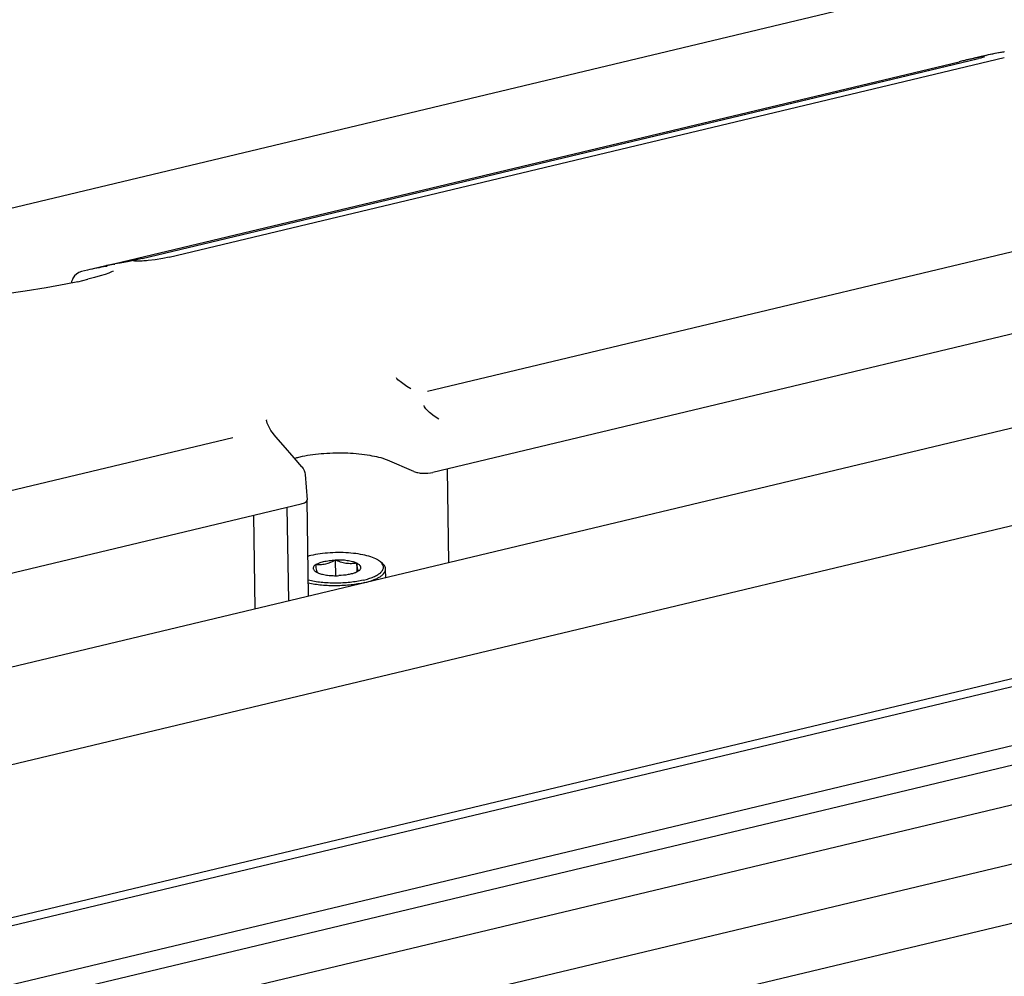
# Model space of a CAD drawing. Units: inches. Extents: x 10 to 584, y 10 to 410.
# Drawn here: x 152 to 173, y 72 to 93 of the extents above; entities that cross this region are included whole.
import ezdxf

# ---------------------------------------------------------------- set-up
doc = ezdxf.new("R2010")
doc.units = ezdxf.units.IN
doc.header["$MEASUREMENT"] = 0
doc.layers.add('Layer 1', color=7, linetype='Continuous')

# ---------------------------------------------------------------- blocks, each defined once
blk = doc.blocks.new('block 3422')
at = {"layer": 'Layer 1', "color": 250, "lineweight": 25}
blk.add_lwpolyline([(157.268, 84.227), (157.268, 84.225)], dxfattribs=at)
blk = doc.blocks.new('block 3423')
at = {"layer": 'Layer 1', "color": 250, "lineweight": 25}
blk.add_lwpolyline([(158.103, 83.048), (158.148, 82.5)], dxfattribs=at)
blk = doc.blocks.new('block 3424')
at = {"layer": 'Layer 1', "color": 250, "lineweight": 25}
blk.add_lwpolyline([(158.148, 82.498), (158.148, 82.5)], dxfattribs=at)
blk = doc.blocks.new('block 3425')
at = {"layer": 'Layer 1', "color": 250, "lineweight": 25}
blk.add_lwpolyline([(156.988, 82.166), (157.018, 80.141)], dxfattribs=at)
blk = doc.blocks.new('block 3426')
at = {"layer": 'Layer 1', "color": 250, "lineweight": 25}
blk.add_lwpolyline([(157.711, 82.339), (157.742, 80.314)], dxfattribs=at)
blk = doc.blocks.new('block 3427')
at = {"layer": 'Layer 1', "color": 250, "lineweight": 25}
blk.add_lwpolyline([(158.179, 80.418), (158.148, 82.498)], dxfattribs=at)
blk = doc.blocks.new('block 3428')
at = {"layer": 'Layer 1', "color": 250, "lineweight": 25}
blk.add_lwpolyline([(158.755, 81.198), (158.76, 80.86)], dxfattribs=at)
blk = doc.blocks.new('block 3429')
at = {"layer": 'Layer 1', "color": 250, "lineweight": 25}
blk.add_lwpolyline([(159.22, 81.131), (159.223, 80.943)], dxfattribs=at)
blk = doc.blocks.new('block 3438')
at = {"layer": 'Layer 1', "color": 250, "lineweight": 25}
blk.add_lwpolyline([(161.174, 83.167), (161.205, 81.141)], dxfattribs=at)
blk = doc.blocks.new('block 3439')
at = {"layer": 'Layer 1', "color": 250, "lineweight": 25}
blk.add_lwpolyline([(153.949, 87.441), (153.955, 87.446), (153.952, 87.444), (153.92, 87.429), (153.862, 87.404), (153.78, 87.375), (153.676, 87.342), (153.551, 87.306)], dxfattribs=at)
blk = doc.blocks.new('block 3470')
at = {"layer": 'Layer 1', "color": 250, "lineweight": 25}
blk.add_lwpolyline([(157.471, 83.864), (157.471, 83.864)], dxfattribs=at)
blk = doc.blocks.new('block 3471')
at = {"layer": 'Layer 1', "color": 250, "lineweight": 25}
blk.add_lwpolyline([(157.87, 83.412), (157.632, 83.685), (157.471, 83.864)], dxfattribs=at)
blk = doc.blocks.new('block 3472')
at = {"layer": 'Layer 1', "color": 250, "lineweight": 25}
blk.add_lwpolyline([(158.036, 83.215), (157.87, 83.412)], dxfattribs=at)
blk = doc.blocks.new('block 3473')
at = {"layer": 'Layer 1', "color": 250, "lineweight": 25}
blk.add_lwpolyline([(158.036, 83.215), (158.036, 83.215)], dxfattribs=at)
blk = doc.blocks.new('block 3474')
at = {"layer": 'Layer 1', "color": 250, "lineweight": 25}
blk.add_lwpolyline([(157.471, 83.864), (157.365, 83.997)], dxfattribs=at)
blk = doc.blocks.new('block 3475')
at = {"layer": 'Layer 1', "color": 250, "lineweight": 25}
blk.add_lwpolyline([(157.365, 83.997), (157.282, 84.157), (157.268, 84.225)], dxfattribs=at)
blk = doc.blocks.new('block 3488')
at = {"layer": 'Layer 1', "color": 250, "lineweight": 25}
blk.add_lwpolyline([(172.794, 92.075), (172.797, 92.077)], dxfattribs=at)
blk = doc.blocks.new('block 3492')
at = {"layer": 'Layer 1', "color": 250, "lineweight": 25}
blk.add_lwpolyline([(172.797, 92.077), (172.78, 92.071), (172.754, 92.063)], dxfattribs=at)
blk = doc.blocks.new('block 3651')
at = {"layer": 'Layer 1', "color": 250, "lineweight": 25}
blk.add_lwpolyline([(160.458, 83.111), (159.887, 83.357)], dxfattribs=at)
blk = doc.blocks.new('block 3669')
at = {"layer": 'Layer 1', "color": 250, "lineweight": 25}
blk.add_lwpolyline([(59.152, 46.054), (339.657, 113.081)], dxfattribs=at)
blk = doc.blocks.new('block 3677')
at = {"layer": 'Layer 1', "color": 250, "lineweight": 25}
blk.add_lwpolyline([(59.133, 47.329), (339.637, 114.356)], dxfattribs=at)
blk = doc.blocks.new('block 3686')
at = {"layer": 'Layer 1', "color": 250, "lineweight": 25}
blk.add_lwpolyline([(59.114, 48.604), (339.618, 115.63)], dxfattribs=at)
blk = doc.blocks.new('block 3691')
at = {"layer": 'Layer 1', "color": 250, "lineweight": 25}
blk.add_lwpolyline([(339.195, 116.379), (59.111, 49.453)], dxfattribs=at)
blk = doc.blocks.new('block 3693')
at = {"layer": 'Layer 1', "color": 250, "lineweight": 25}
blk.add_lwpolyline([(59.095, 49.878), (339.599, 116.905)], dxfattribs=at)
blk = doc.blocks.new('block 3701')
at = {"layer": 'Layer 1', "color": 250, "lineweight": 25}
blk.add_lwpolyline([(59.096, 51.158), (339.58, 118.18)], dxfattribs=at)
blk = doc.blocks.new('block 3705')
at = {"layer": 'Layer 1', "color": 250, "lineweight": 25}
blk.add_lwpolyline([(350.258, 120.896), (48.677, 48.833)], dxfattribs=at)
blk = doc.blocks.new('block 3713')
at = {"layer": 'Layer 1', "color": 250, "lineweight": 25}
blk.add_lwpolyline([(348.851, 123.87), (47.269, 51.807)], dxfattribs=at)
blk = doc.blocks.new('block 3731')
at = {"layer": 'Layer 1', "color": 250, "lineweight": 25}
blk.add_lwpolyline([(154.453, 87.661), (154.445, 87.661)], dxfattribs=at)
blk = doc.blocks.new('block 3732')
at = {"layer": 'Layer 1', "color": 250, "lineweight": 25}
blk.add_lwpolyline([(154.445, 87.661), (154.443, 87.661)], dxfattribs=at)
blk = doc.blocks.new('block 3781')
at = {"layer": 'Layer 1', "color": 250, "lineweight": 25}
blk.add_lwpolyline([(172.754, 92.063), (172.718, 92.053), (172.67, 92.041)], dxfattribs=at)
blk = doc.blocks.new('block 3791')
at = {"layer": 'Layer 1', "color": 250, "lineweight": 25}
blk.add_lwpolyline([(153.551, 87.306), (153.409, 87.27)], dxfattribs=at)
blk = doc.blocks.new('block 3806')
at = {"layer": 'Layer 1', "color": 250, "lineweight": 25}
blk.add_lwpolyline([(153.398, 87.468), (153.272, 87.436)], dxfattribs=at)
blk = doc.blocks.new('block 3819')
at = {"layer": 'Layer 1', "color": 250, "lineweight": 25}
blk.add_lwpolyline([(348.097, 125.799), (46.516, 53.736)], dxfattribs=at)
blk = doc.blocks.new('block 3825')
at = {"layer": 'Layer 1', "color": 250, "lineweight": 25}
blk.add_lwpolyline([(180.28, 87.732), (160.868, 83.094)], dxfattribs=at)
blk = doc.blocks.new('block 3831')
at = {"layer": 'Layer 1', "color": 250, "lineweight": 25}
blk.add_lwpolyline([(138.606, 77.774), (158.017, 82.412)], dxfattribs=at)
blk = doc.blocks.new('block 3847')
at = {"layer": 'Layer 1', "color": 250, "lineweight": 25}
blk.add_lwpolyline([(158.04, 83.434), (157.961, 83.415)], dxfattribs=at)
blk = doc.blocks.new('block 3867')
at = {"layer": 'Layer 1', "color": 250, "lineweight": 25}
blk.add_lwpolyline([(153.186, 87.217), (153.409, 87.27)], dxfattribs=at)
blk = doc.blocks.new('block 3882')
at = {"layer": 'Layer 1', "color": 250, "lineweight": 25}
blk.add_lwpolyline([(155.168, 87.751), (173.226, 92.066)], dxfattribs=at)
blk = doc.blocks.new('block 3889')
at = {"layer": 'Layer 1', "color": 250, "lineweight": 25}
blk.add_lwpolyline([(154.584, 87.719), (172.641, 92.034)], dxfattribs=at)
blk = doc.blocks.new('block 3898')
at = {"layer": 'Layer 1', "color": 250, "lineweight": 25}
blk.add_lwpolyline([(154.579, 87.718), (172.67, 92.041)], dxfattribs=at)
blk = doc.blocks.new('block 3910')
at = {"layer": 'Layer 1', "color": 250, "lineweight": 25}
blk.add_lwpolyline([(153.815, 87.567), (172.252, 91.972)], dxfattribs=at)
blk = doc.blocks.new('block 3934')
at = {"layer": 'Layer 1', "color": 250, "lineweight": 25}
blk.add_lwpolyline([(172.766, 92.096), (172.369, 92.001)], dxfattribs=at)
blk = doc.blocks.new('block 3935')
at = {"layer": 'Layer 1', "color": 250, "lineweight": 25}
blk.add_lwpolyline([(153.794, 87.562), (153.398, 87.468)], dxfattribs=at)
blk = doc.blocks.new('block 3953')
at = {"layer": 'Layer 1', "color": 250, "lineweight": 25}
blk.add_lwpolyline([(339.544, 133.679), (38.136, 61.657)], dxfattribs=at)
blk = doc.blocks.new('block 3960')
at = {"layer": 'Layer 1', "color": 250, "lineweight": 25}
blk.add_lwpolyline([(172.886, 92.123), (172.766, 92.096)], dxfattribs=at)
blk = doc.blocks.new('block 3972')
at = {"layer": 'Layer 1', "color": 250, "lineweight": 25}
blk.add_lwpolyline([(154.579, 87.718), (154.43, 87.684)], dxfattribs=at)
blk = doc.blocks.new('block 3983')
at = {"layer": 'Layer 1', "color": 250, "lineweight": 25}
blk.add_lwpolyline([(153.186, 87.217), (152.932, 87.161), (152.506, 87.081), (152.052, 87.01), (151.607, 86.949), (151.206, 86.897)], dxfattribs=at)
blk = doc.blocks.new('block 3994')
at = {"layer": 'Layer 1', "color": 250, "lineweight": 25}
blk.add_lwpolyline([(155.168, 87.751), (155.028, 87.722)], dxfattribs=at)
blk = doc.blocks.new('block 4000')
at = {"layer": 'Layer 1', "color": 250, "lineweight": 25}
blk.add_lwpolyline([(154.43, 87.684), (154.262, 87.65), (154.102, 87.619)], dxfattribs=at)
blk = doc.blocks.new('block 4005')
at = {"layer": 'Layer 1', "color": 250, "lineweight": 25}
blk.add_lwpolyline([(153.806, 87.565), (153.796, 87.563)], dxfattribs=at)
blk = doc.blocks.new('block 4014')
at = {"layer": 'Layer 1', "color": 250, "lineweight": 25}
blk.add_lwpolyline([(173.097, 92.163), (172.886, 92.123)], dxfattribs=at)
blk = doc.blocks.new('block 4020')
at = {"layer": 'Layer 1', "color": 250, "lineweight": 25}
blk.add_lwpolyline([(154.102, 87.619), (153.999, 87.6)], dxfattribs=at)
blk = doc.blocks.new('block 4024')
at = {"layer": 'Layer 1', "color": 250, "lineweight": 25}
blk.add_lwpolyline([(155.028, 87.722), (154.862, 87.693)], dxfattribs=at)
blk = doc.blocks.new('block 4030')
at = {"layer": 'Layer 1', "color": 250, "lineweight": 25}
blk.add_lwpolyline([(173.232, 92.184), (173.097, 92.163)], dxfattribs=at)
blk = doc.blocks.new('block 4046')
at = {"layer": 'Layer 1', "color": 250, "lineweight": 25}
blk.add_lwpolyline([(154.862, 87.693), (154.708, 87.673)], dxfattribs=at)
blk = doc.blocks.new('block 4048')
at = {"layer": 'Layer 1', "color": 250, "lineweight": 25}
blk.add_lwpolyline([(154.708, 87.673), (154.678, 87.67), (154.616, 87.665)], dxfattribs=at)
blk = doc.blocks.new('block 4052')
at = {"layer": 'Layer 1', "color": 250, "lineweight": 25}
blk.add_lwpolyline([(154.616, 87.665), (154.583, 87.663)], dxfattribs=at)
blk = doc.blocks.new('block 4054')
at = {"layer": 'Layer 1', "color": 250, "lineweight": 25}
blk.add_lwpolyline([(154.583, 87.663), (154.53, 87.662), (154.506, 87.661), (154.485, 87.661), (154.467, 87.661)], dxfattribs=at)
blk = doc.blocks.new('block 4056')
at = {"layer": 'Layer 1', "color": 250, "lineweight": 25}
blk.add_lwpolyline([(154.467, 87.661), (154.453, 87.661)], dxfattribs=at)
blk = doc.blocks.new('block 4539')
at = {"layer": 'Layer 1', "color": 250, "lineweight": 25}
blk.add_open_spline([(172.3, 91.984), (172.283, 91.98), (172.266, 91.976), (172.249, 91.972)], degree=3, dxfattribs=at)
blk = doc.blocks.new('block 4540')
at = {"layer": 'Layer 1', "color": 250, "lineweight": 25}
blk.add_open_spline([(172.347, 91.996), (172.331, 91.992), (172.316, 91.988), (172.3, 91.984)], degree=3, dxfattribs=at)
blk = doc.blocks.new('block 4541')
at = {"layer": 'Layer 1', "color": 250, "lineweight": 25}
blk.add_open_spline([(172.432, 92.016), (172.417, 92.012), (172.403, 92.009), (172.389, 92.006)], degree=3, dxfattribs=at)
blk = doc.blocks.new('block 4542')
at = {"layer": 'Layer 1', "color": 250, "lineweight": 25}
blk.add_open_spline([(172.549, 92.042), (172.517, 92.035), (172.485, 92.028), (172.453, 92.021)], degree=3, dxfattribs=at)
blk = doc.blocks.new('block 4543')
at = {"layer": 'Layer 1', "color": 250, "lineweight": 25}
blk.add_open_spline([(153.96, 87.593), (153.948, 87.591), (153.936, 87.589), (153.925, 87.587)], degree=3, dxfattribs=at)
blk = doc.blocks.new('block 4545')
at = {"layer": 'Layer 1', "color": 250, "lineweight": 25}
blk.add_open_spline([(172.575, 92.048), (172.566, 92.046), (172.557, 92.044), (172.549, 92.042)], degree=3, dxfattribs=at)
blk = doc.blocks.new('block 4546')
at = {"layer": 'Layer 1', "color": 250, "lineweight": 25}
blk.add_open_spline([(172.602, 92.054), (172.593, 92.052), (172.584, 92.05), (172.575, 92.048)], degree=3, dxfattribs=at)
blk = doc.blocks.new('block 4547')
at = {"layer": 'Layer 1', "color": 250, "lineweight": 25}
blk.add_open_spline([(153.925, 87.587), (153.914, 87.585), (153.904, 87.583), (153.893, 87.581)], degree=3, dxfattribs=at)
blk = doc.blocks.new('block 4549')
at = {"layer": 'Layer 1', "color": 250, "lineweight": 25}
blk.add_open_spline([(153.893, 87.581), (153.864, 87.576), (153.835, 87.57), (153.806, 87.565)], degree=3, dxfattribs=at)
blk = doc.blocks.new('block 4553')
at = {"layer": 'Layer 1', "color": 250, "lineweight": 25}
blk.add_open_spline([(153.798, 87.544), (153.664, 87.525), (153.53, 87.499), (153.398, 87.468)], degree=3, dxfattribs=at)
blk = doc.blocks.new('block 4554')
at = {"layer": 'Layer 1', "color": 250, "lineweight": 25}
blk.add_open_spline([(157.962, 83.416), (157.935, 83.409), (157.908, 83.402), (157.881, 83.394)], degree=3, dxfattribs=at)
blk = doc.blocks.new('block 4558')
at = {"layer": 'Layer 1', "color": 250, "lineweight": 25}
blk.add_open_spline([(172.631, 92.06), (172.622, 92.058), (172.612, 92.056), (172.602, 92.054)], degree=3, dxfattribs=at)
blk = doc.blocks.new('block 4560')
at = {"layer": 'Layer 1', "color": 250, "lineweight": 25}
blk.add_open_spline([(172.692, 92.073), (172.672, 92.069), (172.651, 92.064), (172.631, 92.06)], degree=3, dxfattribs=at)
blk = doc.blocks.new('block 4562')
at = {"layer": 'Layer 1', "color": 250, "lineweight": 25}
blk.add_open_spline([(173.212, 92.18), (173.147, 92.171), (173.082, 92.161), (173.018, 92.149)], degree=3, dxfattribs=at)
blk = doc.blocks.new('block 4566')
at = {"layer": 'Layer 1', "color": 250, "lineweight": 25}
blk.add_open_spline([(173.018, 92.149), (172.956, 92.137), (172.895, 92.125), (172.833, 92.111)], degree=3, dxfattribs=at)
blk = doc.blocks.new('block 4569')
at = {"layer": 'Layer 1', "color": 250, "lineweight": 25}
blk.add_open_spline([(172.826, 92.11), (172.806, 92.105), (172.786, 92.1), (172.766, 92.096)], degree=3, dxfattribs=at)
blk = doc.blocks.new('block 4571')
at = {"layer": 'Layer 1', "color": 250, "lineweight": 25}
blk.add_open_spline([(172.755, 92.093), (172.715, 92.083), (172.675, 92.073), (172.636, 92.063)], degree=3, dxfattribs=at)
blk = doc.blocks.new('block 4575')
at = {"layer": 'Layer 1', "color": 250, "lineweight": 25}
blk.add_open_spline([(172.757, 92.085), (172.736, 92.081), (172.714, 92.077), (172.692, 92.073)], degree=3, dxfattribs=at)
blk = doc.blocks.new('block 4577')
at = {"layer": 'Layer 1', "color": 250, "lineweight": 25}
blk.add_open_spline([(172.767, 92.087), (172.764, 92.086), (172.761, 92.085), (172.757, 92.085)], degree=3, dxfattribs=at)
blk = doc.blocks.new('block 4578')
at = {"layer": 'Layer 1', "color": 250, "lineweight": 25}
blk.add_open_spline([(172.773, 92.088), (172.771, 92.087), (172.769, 92.087), (172.767, 92.087)], degree=3, dxfattribs=at)
blk = doc.blocks.new('block 4579')
at = {"layer": 'Layer 1', "color": 250, "lineweight": 25}
blk.add_open_spline([(172.787, 92.09), (172.782, 92.089), (172.778, 92.088), (172.773, 92.088)], degree=3, dxfattribs=at)
blk = doc.blocks.new('block 4581')
at = {"layer": 'Layer 1', "color": 250, "lineweight": 25}
blk.add_open_spline([(153.064, 87.251), (153.056, 87.23), (153.051, 87.209), (153.048, 87.188)], degree=3, dxfattribs=at)
blk = doc.blocks.new('block 4583')
at = {"layer": 'Layer 1', "color": 250, "lineweight": 25}
blk.add_open_spline([(153.078, 87.283), (153.073, 87.273), (153.068, 87.262), (153.064, 87.251)], degree=3, dxfattribs=at)
blk = doc.blocks.new('block 4585')
at = {"layer": 'Layer 1', "color": 250, "lineweight": 25}
blk.add_open_spline([(153.087, 87.298), (153.084, 87.293), (153.081, 87.288), (153.078, 87.283)], degree=3, dxfattribs=at)
blk = doc.blocks.new('block 4586')
at = {"layer": 'Layer 1', "color": 250, "lineweight": 25}
blk.add_open_spline([(154.453, 87.661), (154.45, 87.663), (154.447, 87.664), (154.444, 87.665)], degree=3, dxfattribs=at)
blk = doc.blocks.new('block 4588')
at = {"layer": 'Layer 1', "color": 250, "lineweight": 25}
blk.add_open_spline([(153.96, 87.593), (153.965, 87.594), (153.97, 87.595), (153.976, 87.596)], degree=3, dxfattribs=at)
blk = doc.blocks.new('block 4590')
at = {"layer": 'Layer 1', "color": 250, "lineweight": 25}
blk.add_open_spline([(153.976, 87.596), (153.982, 87.597), (153.988, 87.598), (153.993, 87.599)], degree=3, dxfattribs=at)
blk = doc.blocks.new('block 5227')
at = {"layer": 'Layer 1', "color": 250, "lineweight": 25}
blk.add_lwpolyline([(172.37, 92.001), (172.347, 91.996)], dxfattribs=at)
blk = doc.blocks.new('block 5228')
at = {"layer": 'Layer 1', "color": 250, "lineweight": 25}
blk.add_lwpolyline([(172.453, 92.021), (172.432, 92.016)], dxfattribs=at)
blk = doc.blocks.new('block 5229')
at = {"layer": 'Layer 1', "color": 250, "lineweight": 25}
blk.add_lwpolyline([(172.389, 92.006), (172.37, 92.001)], dxfattribs=at)
blk = doc.blocks.new('block 5230')
at = {"layer": 'Layer 1', "color": 250, "lineweight": 25}
blk.add_lwpolyline([(153.796, 87.563), (153.802, 87.564)], dxfattribs=at)
blk = doc.blocks.new('block 5231')
at = {"layer": 'Layer 1', "color": 250, "lineweight": 25}
blk.add_lwpolyline([(153.802, 87.564), (153.806, 87.565)], dxfattribs=at)
blk = doc.blocks.new('block 5241')
at = {"layer": 'Layer 1', "color": 250, "lineweight": 25}
blk.add_lwpolyline([(153.826, 87.548), (153.809, 87.546)], dxfattribs=at)
blk = doc.blocks.new('block 5242')
at = {"layer": 'Layer 1', "color": 250, "lineweight": 25}
blk.add_lwpolyline([(153.809, 87.546), (153.798, 87.544)], dxfattribs=at)
blk = doc.blocks.new('block 5243')
at = {"layer": 'Layer 1', "color": 250, "lineweight": 25}
blk.add_lwpolyline([(172.755, 92.093), (172.766, 92.096)], dxfattribs=at)
blk = doc.blocks.new('block 5246')
at = {"layer": 'Layer 1', "color": 250, "lineweight": 25}
blk.add_open_spline([(154.386, 87.672), (154.406, 87.673), (154.426, 87.67), (154.444, 87.665)], degree=3, dxfattribs=at)
blk = doc.blocks.new('block 5249')
at = {"layer": 'Layer 1', "color": 250, "lineweight": 25}
blk.add_lwpolyline([(172.826, 92.11), (172.833, 92.111)], dxfattribs=at)
blk = doc.blocks.new('block 5250')
at = {"layer": 'Layer 1', "color": 250, "lineweight": 25}
blk.add_open_spline([(153.266, 87.434), (153.194, 87.414), (153.125, 87.363), (153.087, 87.298)], degree=3, dxfattribs=at)
blk = doc.blocks.new('block 5256')
at = {"layer": 'Layer 1', "color": 250, "lineweight": 25}
blk.add_open_spline([(158.036, 83.215), (158.074, 83.168), (158.099, 83.108), (158.103, 83.048)], degree=3, dxfattribs=at)
blk = doc.blocks.new('block 5261')
at = {"layer": 'Layer 1', "color": 250, "lineweight": 25}
blk.add_open_spline([(159.888, 83.357), (159.768, 83.408), (159.638, 83.435), (159.509, 83.456), (159.348, 83.482), (159.188, 83.499), (159.026, 83.506), (158.855, 83.513), (158.683, 83.509), (158.511, 83.498), (158.352, 83.487), (158.193, 83.471), (158.039, 83.434)], degree=3, knots=[0, 0, 0, 0, 1, 1, 1, 2, 2, 2, 3, 3, 3, 4, 4, 4, 4], dxfattribs=at)
blk = doc.blocks.new('block 5266')
at = {"layer": 'Layer 1', "color": 250, "lineweight": 25}
blk.add_open_spline([(160.458, 83.111), (160.484, 83.099), (160.513, 83.093), (160.542, 83.088), (160.577, 83.082), (160.613, 83.078), (160.649, 83.077), (160.722, 83.074), (160.797, 83.08), (160.868, 83.095)], degree=3, knots=[0, 0, 0, 0, 1, 1, 1, 2, 2, 2, 3, 3, 3, 3], dxfattribs=at)
blk = doc.blocks.new('block 5267')
at = {"layer": 'Layer 1', "color": 250, "lineweight": 25}
blk.add_open_spline([(158.017, 82.414), (158.051, 82.423), (158.083, 82.43), (158.114, 82.451), (158.131, 82.463), (158.148, 82.479), (158.148, 82.498)], degree=3, knots=[0, 0, 0, 0, 1, 1, 1, 2, 2, 2, 2], dxfattribs=at)
blk = doc.blocks.new('block 5471')
at = {"layer": 'Layer 1', "color": 250, "lineweight": 25}
blk.add_lwpolyline([(159.778, 81.122), (159.735, 81.159)], dxfattribs=at)
blk = doc.blocks.new('block 5500')
at = {"layer": 'Layer 1', "color": 250, "lineweight": 25}
blk.add_open_spline([(158.226, 81.294), (158.205, 81.289), (158.184, 81.284), (158.164, 81.278)], degree=3, dxfattribs=at)
blk = doc.blocks.new('block 5615')
at = {"layer": 'Layer 1', "color": 250, "lineweight": 25}
blk.add_open_spline([(159.845, 81.003), (159.845, 81.013), (159.844, 81.023), (159.841, 81.033), (159.838, 81.044), (159.833, 81.054), (159.828, 81.064), (159.822, 81.074), (159.815, 81.084), (159.807, 81.093), (159.798, 81.103), (159.788, 81.113), (159.778, 81.122)], degree=3, knots=[0, 0, 0, 0, 1, 1, 1, 2, 2, 2, 3, 3, 3, 4, 4, 4, 4], dxfattribs=at)
blk = doc.blocks.new('block 5616')
at = {"layer": 'Layer 1', "color": 250, "lineweight": 25}
blk.add_open_spline([(159.735, 81.159), (159.721, 81.171), (159.705, 81.182), (159.689, 81.192), (159.671, 81.204), (159.651, 81.214), (159.632, 81.224), (159.585, 81.246), (159.535, 81.264), (159.485, 81.279), (159.426, 81.296), (159.365, 81.31), (159.304, 81.321), (159.235, 81.333), (159.166, 81.342), (159.096, 81.349), (159.022, 81.355), (158.948, 81.359), (158.873, 81.36), (158.798, 81.361), (158.722, 81.359), (158.646, 81.354), (158.573, 81.35), (158.5, 81.342), (158.427, 81.332), (158.36, 81.322), (158.293, 81.31), (158.226, 81.294)], degree=3, knots=[0, 0, 0, 0, 1, 1, 1, 2, 2, 2, 3, 3, 3, 4, 4, 4, 5, 5, 5, 6, 6, 6, 7, 7, 7, 8, 8, 8, 9, 9, 9, 9], dxfattribs=at)
blk = doc.blocks.new('block 5617')
at = {"layer": 'Layer 1', "color": 250, "lineweight": 25}
blk.add_open_spline([(159.363, 80.765), (159.269, 80.742), (159.173, 80.727), (159.076, 80.716), (158.972, 80.705), (158.866, 80.699), (158.761, 80.699), (158.657, 80.699), (158.553, 80.704), (158.449, 80.715), (158.356, 80.725), (158.263, 80.739), (158.172, 80.762)], degree=3, knots=[0, 0, 0, 0, 1, 1, 1, 2, 2, 2, 3, 3, 3, 4, 4, 4, 4], dxfattribs=at)
blk = doc.blocks.new('block 5618')
at = {"layer": 'Layer 1', "color": 250, "lineweight": 25}
blk.add_open_spline([(159.389, 80.71), (159.294, 80.687), (159.196, 80.672), (159.098, 80.661), (158.992, 80.649), (158.885, 80.642), (158.779, 80.642), (158.672, 80.641), (158.566, 80.645), (158.461, 80.655), (158.364, 80.665), (158.268, 80.679), (158.174, 80.7)], degree=3, knots=[0, 0, 0, 0, 1, 1, 1, 2, 2, 2, 3, 3, 3, 4, 4, 4, 4], dxfattribs=at)
blk = doc.blocks.new('block 5619')
at = {"layer": 'Layer 1', "color": 250, "lineweight": 25}
blk.add_open_spline([(159.363, 80.765), (159.403, 80.774), (159.442, 80.785), (159.481, 80.797), (159.515, 80.808), (159.55, 80.821), (159.583, 80.835), (159.612, 80.848), (159.64, 80.861), (159.667, 80.877), (159.69, 80.891), (159.712, 80.906), (159.732, 80.923), (159.749, 80.937), (159.764, 80.953), (159.776, 80.971), (159.786, 80.986), (159.794, 81.003), (159.797, 81.02), (159.799, 81.029), (159.8, 81.037), (159.8, 81.045), (159.8, 81.054), (159.798, 81.062), (159.796, 81.07), (159.792, 81.087), (159.783, 81.104), (159.773, 81.119)], degree=3, knots=[0, 0, 0, 0, 1, 1, 1, 2, 2, 2, 3, 3, 3, 4, 4, 4, 5, 5, 5, 6, 6, 6, 7, 7, 7, 8, 8, 8, 9, 9, 9, 9], dxfattribs=at)
blk = doc.blocks.new('block 5620')
at = {"layer": 'Layer 1', "color": 250, "lineweight": 25}
blk.add_open_spline([(159.773, 81.119), (159.77, 81.122), (159.768, 81.125), (159.765, 81.129), (159.756, 81.14), (159.746, 81.149), (159.735, 81.159)], degree=3, knots=[0, 0, 0, 0, 1, 1, 1, 2, 2, 2, 2], dxfattribs=at)
blk = doc.blocks.new('block 5621')
at = {"layer": 'Layer 1', "color": 250, "lineweight": 25}
blk.add_open_spline([(159.389, 80.71), (159.454, 80.726), (159.518, 80.744), (159.581, 80.768), (159.607, 80.779), (159.634, 80.79), (159.66, 80.802), (159.682, 80.814), (159.704, 80.826), (159.726, 80.839), (159.744, 80.851), (159.762, 80.864), (159.778, 80.878), (159.792, 80.891), (159.805, 80.904), (159.816, 80.919), (159.825, 80.932), (159.833, 80.946), (159.838, 80.961), (159.843, 80.974), (159.846, 80.989), (159.845, 81.003)], degree=3, knots=[0, 0, 0, 0, 1, 1, 1, 2, 2, 2, 3, 3, 3, 4, 4, 4, 5, 5, 5, 6, 6, 6, 7, 7, 7, 7], dxfattribs=at)
blk = doc.blocks.new('block 5719')
at = {"layer": 'Layer 1', "color": 250, "lineweight": 25}
blk.add_lwpolyline([(159.848, 80.817), (159.845, 81.003)], dxfattribs=at)
blk = doc.blocks.new('block 5722')
at = {"layer": 'Layer 1', "color": 250, "lineweight": 25}
blk.add_lwpolyline([(158.369, 80.928), (158.385, 80.921)], dxfattribs=at)
blk = doc.blocks.new('block 5791')
at = {"layer": 'Layer 1', "color": 250, "lineweight": 25}
blk.add_open_spline([(159.208, 80.934), (159.225, 80.943), (159.243, 80.953), (159.26, 80.963)], degree=3, dxfattribs=at)
blk = doc.blocks.new('block 5792')
at = {"layer": 'Layer 1', "color": 250, "lineweight": 25}
blk.add_open_spline([(159.199, 80.93), (159.202, 80.931), (159.205, 80.933), (159.208, 80.934)], degree=3, dxfattribs=at)
blk = doc.blocks.new('block 5793')
at = {"layer": 'Layer 1', "color": 250, "lineweight": 25}
blk.add_open_spline([(158.387, 80.92), (158.389, 80.919), (158.392, 80.918), (158.395, 80.917)], degree=3, dxfattribs=at)
blk = doc.blocks.new('block 5794')
at = {"layer": 'Layer 1', "color": 250, "lineweight": 25}
blk.add_open_spline([(159.2, 80.93), (159.203, 80.931), (159.205, 80.932), (159.208, 80.933)], degree=3, dxfattribs=at)
blk = doc.blocks.new('block 5795')
at = {"layer": 'Layer 1', "color": 250, "lineweight": 25}
blk.add_lwpolyline([(158.385, 80.921)], dxfattribs=at)
blk = doc.blocks.new('block 6002')
at = {"layer": 'Layer 1', "color": 250, "lineweight": 25}
blk.add_open_spline([(158.329, 81.096), (158.332, 81.073), (158.336, 81.05), (158.34, 81.027), (158.343, 81.009), (158.346, 80.992), (158.35, 80.974), (158.351, 80.968), (158.353, 80.962), (158.355, 80.956), (158.356, 80.951), (158.358, 80.946), (158.36, 80.942), (158.361, 80.939), (158.363, 80.936), (158.365, 80.933), (158.366, 80.931), (158.367, 80.929), (158.369, 80.928)], degree=3, knots=[0, 0, 0, 0, 1, 1, 1, 2, 2, 2, 3, 3, 3, 4, 4, 4, 5, 5, 5, 6, 6, 6, 6], dxfattribs=at)
blk = doc.blocks.new('block 6003')
at = {"layer": 'Layer 1', "color": 250, "lineweight": 25}
blk.add_open_spline([(158.395, 80.917), (158.424, 80.906), (158.454, 80.897), (158.484, 80.89), (158.52, 80.882), (158.556, 80.875), (158.592, 80.871), (158.631, 80.866), (158.671, 80.863), (158.711, 80.861), (158.752, 80.859), (158.794, 80.859), (158.835, 80.861)], degree=3, knots=[0, 0, 0, 0, 1, 1, 1, 2, 2, 2, 3, 3, 3, 4, 4, 4, 4], dxfattribs=at)
blk = doc.blocks.new('block 6004')
at = {"layer": 'Layer 1', "color": 250, "lineweight": 25}
blk.add_lwpolyline([(159.198, 80.929), (159.199, 80.93)], dxfattribs=at)
blk = doc.blocks.new('block 6005')
at = {"layer": 'Layer 1', "color": 250, "lineweight": 25}
blk.add_open_spline([(159.2, 80.93), (159.176, 80.919), (159.151, 80.911), (159.126, 80.904), (159.097, 80.895), (159.067, 80.889), (159.038, 80.883), (158.971, 80.87), (158.903, 80.864), (158.835, 80.861)], degree=3, knots=[0, 0, 0, 0, 1, 1, 1, 2, 2, 2, 3, 3, 3, 3], dxfattribs=at)
blk = doc.blocks.new('block 6006')
at = {"layer": 'Layer 1', "color": 250, "lineweight": 25}
blk.add_open_spline([(159.26, 80.963), (159.269, 80.969), (159.278, 80.976), (159.285, 80.983), (159.292, 80.99), (159.298, 80.997), (159.302, 81.005), (159.306, 81.012), (159.309, 81.02), (159.31, 81.027), (159.311, 81.035), (159.311, 81.042), (159.309, 81.05), (159.307, 81.057), (159.304, 81.065), (159.3, 81.071), (159.294, 81.079), (159.288, 81.086), (159.281, 81.092), (159.273, 81.1), (159.264, 81.107), (159.255, 81.112), (159.244, 81.119), (159.232, 81.126), (159.22, 81.131)], degree=3, knots=[0, 0, 0, 0, 1, 1, 1, 2, 2, 2, 3, 3, 3, 4, 4, 4, 5, 5, 5, 6, 6, 6, 7, 7, 7, 8, 8, 8, 8], dxfattribs=at)
blk = doc.blocks.new('block 6007')
at = {"layer": 'Layer 1', "color": 250, "lineweight": 25}
blk.add_open_spline([(159.22, 81.131), (159.191, 81.145), (159.161, 81.155), (159.13, 81.163), (159.093, 81.173), (159.055, 81.18), (159.017, 81.185), (158.975, 81.192), (158.932, 81.195), (158.889, 81.197), (158.844, 81.2), (158.8, 81.2), (158.755, 81.198)], degree=3, knots=[0, 0, 0, 0, 1, 1, 1, 2, 2, 2, 3, 3, 3, 4, 4, 4, 4], dxfattribs=at)
blk = doc.blocks.new('block 6008')
at = {"layer": 'Layer 1', "color": 250, "lineweight": 25}
blk.add_open_spline([(159.22, 81.131), (159.182, 81.125), (159.144, 81.121), (159.106, 81.12), (159.066, 81.119), (159.027, 81.121), (158.988, 81.127), (158.948, 81.133), (158.909, 81.142), (158.87, 81.154), (158.831, 81.166), (158.792, 81.181), (158.755, 81.198)], degree=3, knots=[0, 0, 0, 0, 1, 1, 1, 2, 2, 2, 3, 3, 3, 4, 4, 4, 4], dxfattribs=at)
blk = doc.blocks.new('block 6009')
at = {"layer": 'Layer 1', "color": 250, "lineweight": 25}
blk.add_open_spline([(158.329, 81.096), (158.32, 81.09), (158.312, 81.083), (158.304, 81.075), (158.298, 81.069), (158.292, 81.062), (158.288, 81.054), (158.284, 81.047), (158.281, 81.039), (158.28, 81.032), (158.278, 81.024), (158.279, 81.017), (158.28, 81.009), (158.282, 81.002), (158.286, 80.994), (158.29, 80.988), (158.295, 80.98), (158.301, 80.973), (158.308, 80.966), (158.317, 80.959), (158.326, 80.952), (158.335, 80.946), (158.346, 80.939), (158.358, 80.933), (158.369, 80.928)], degree=3, knots=[0, 0, 0, 0, 1, 1, 1, 2, 2, 2, 3, 3, 3, 4, 4, 4, 5, 5, 5, 6, 6, 6, 7, 7, 7, 8, 8, 8, 8], dxfattribs=at)
blk = doc.blocks.new('block 6010')
at = {"layer": 'Layer 1', "color": 250, "lineweight": 25}
blk.add_open_spline([(159.26, 80.963), (159.258, 80.964), (159.257, 80.966), (159.256, 80.968), (159.254, 80.97), (159.252, 80.974), (159.251, 80.977), (159.249, 80.981), (159.247, 80.986), (159.246, 80.99), (159.244, 80.997), (159.242, 81.003), (159.241, 81.009), (159.237, 81.027), (159.234, 81.044), (159.231, 81.062), (159.227, 81.085), (159.223, 81.108), (159.22, 81.131)], degree=3, knots=[0, 0, 0, 0, 1, 1, 1, 2, 2, 2, 3, 3, 3, 4, 4, 4, 5, 5, 5, 6, 6, 6, 6], dxfattribs=at)
blk = doc.blocks.new('block 6011')
at = {"layer": 'Layer 1', "color": 250, "lineweight": 25}
blk.add_open_spline([(158.755, 81.198), (158.688, 81.16), (158.617, 81.127), (158.543, 81.109), (158.507, 81.101), (158.471, 81.096), (158.435, 81.094), (158.4, 81.092), (158.364, 81.093), (158.329, 81.096)], degree=3, knots=[0, 0, 0, 0, 1, 1, 1, 2, 2, 2, 3, 3, 3, 3], dxfattribs=at)
blk = doc.blocks.new('block 6012')
at = {"layer": 'Layer 1', "color": 250, "lineweight": 25}
blk.add_open_spline([(158.329, 81.096), (158.352, 81.112), (158.377, 81.124), (158.403, 81.134), (158.435, 81.147), (158.469, 81.157), (158.503, 81.165), (158.543, 81.175), (158.583, 81.182), (158.623, 81.187), (158.667, 81.193), (158.711, 81.196), (158.755, 81.198)], degree=3, knots=[0, 0, 0, 0, 1, 1, 1, 2, 2, 2, 3, 3, 3, 4, 4, 4, 4], dxfattribs=at)
blk = doc.blocks.new('block 6013')
at = {"layer": 'Layer 1', "color": 250, "lineweight": 25}
blk.add_open_spline([(159.26, 80.963), (159.257, 80.96), (159.253, 80.957), (159.249, 80.955), (159.236, 80.947), (159.222, 80.94), (159.208, 80.933)], degree=3, knots=[0, 0, 0, 0, 1, 1, 1, 2, 2, 2, 2], dxfattribs=at)
blk = doc.blocks.new('block 6254')
at = {"layer": 'Layer 1', "color": 250, "lineweight": 25}
blk.add_lwpolyline([(160.679, 84.533), (160.679, 84.537)], dxfattribs=at)
blk = doc.blocks.new('block 6255')
at = {"layer": 'Layer 1', "color": 250, "lineweight": 25}
blk.add_lwpolyline([(160.08, 85.137), (160.08, 85.138)], dxfattribs=at)
blk = doc.blocks.new('block 6256')
at = {"layer": 'Layer 1', "color": 250, "lineweight": 25}
blk.add_lwpolyline([(160.679, 84.537), (160.679, 84.537)], dxfattribs=at)
blk = doc.blocks.new('block 6267')
at = {"layer": 'Layer 1', "color": 250, "lineweight": 25}
blk.add_lwpolyline([(160.796, 84.392), (160.717, 84.469)], dxfattribs=at)
blk = doc.blocks.new('block 6268')
at = {"layer": 'Layer 1', "color": 250, "lineweight": 25}
blk.add_lwpolyline([(160.717, 84.469), (160.717, 84.469)], dxfattribs=at)
blk = doc.blocks.new('block 6269')
at = {"layer": 'Layer 1', "color": 250, "lineweight": 25}
blk.add_lwpolyline([(160.112, 85.098), (160.087, 85.125)], dxfattribs=at)
blk = doc.blocks.new('block 6270')
at = {"layer": 'Layer 1', "color": 250, "lineweight": 25}
blk.add_lwpolyline([(160.717, 84.468), (160.701, 84.487)], dxfattribs=at)
blk = doc.blocks.new('block 6271')
at = {"layer": 'Layer 1', "color": 250, "lineweight": 25}
blk.add_lwpolyline([(160.701, 84.487), (160.701, 84.488)], dxfattribs=at)
blk = doc.blocks.new('block 6272')
at = {"layer": 'Layer 1', "color": 250, "lineweight": 25}
blk.add_lwpolyline([(160.701, 84.488), (160.688, 84.508), (160.679, 84.533)], dxfattribs=at)
blk = doc.blocks.new('block 6273')
at = {"layer": 'Layer 1', "color": 250, "lineweight": 25}
blk.add_lwpolyline([(160.087, 85.125), (160.08, 85.136)], dxfattribs=at)
blk = doc.blocks.new('block 6274')
at = {"layer": 'Layer 1', "color": 250, "lineweight": 25}
blk.add_lwpolyline([(160.08, 85.136), (160.08, 85.137)], dxfattribs=at)
blk = doc.blocks.new('block 6281')
at = {"layer": 'Layer 1', "color": 250, "lineweight": 25}
blk.add_lwpolyline([(160.393, 84.897), (160.303, 84.951)], dxfattribs=at)
blk = doc.blocks.new('block 6282')
at = {"layer": 'Layer 1', "color": 250, "lineweight": 25}
blk.add_lwpolyline([(160.996, 84.244), (160.896, 84.309)], dxfattribs=at)
blk = doc.blocks.new('block 6283')
at = {"layer": 'Layer 1', "color": 250, "lineweight": 25}
blk.add_lwpolyline([(160.303, 84.951), (160.188, 85.036)], dxfattribs=at)
blk = doc.blocks.new('block 6284')
at = {"layer": 'Layer 1', "color": 250, "lineweight": 25}
blk.add_lwpolyline([(160.188, 85.036), (160.112, 85.098)], dxfattribs=at)
blk = doc.blocks.new('block 6285')
at = {"layer": 'Layer 1', "color": 250, "lineweight": 25}
blk.add_lwpolyline([(160.896, 84.309), (160.796, 84.392)], dxfattribs=at)
blk = doc.blocks.new('block 6286')
at = {"layer": 'Layer 1', "color": 250, "lineweight": 25}
blk.add_lwpolyline([(160.112, 85.098), (160.112, 85.098)], dxfattribs=at)
blk = doc.blocks.new('block 6354')
at = {"layer": 'Layer 1', "color": 250, "lineweight": 25}
blk.add_lwpolyline([(156.544, 83.842), (138.487, 79.528)], dxfattribs=at)
blk = doc.blocks.new('block 6356')
at = {"layer": 'Layer 1', "color": 250, "lineweight": 25}
blk.add_lwpolyline([(160.749, 84.847), (178.806, 89.162)], dxfattribs=at)
blk = doc.blocks.new('block 3218')
at = {"layer": 'Layer 1'}
for name in ['block 3953', 'block 3819', 'block 3713', 'block 3705', 'block 3701', 'block 3693', 'block 3691', 'block 3686', 'block 3677', 'block 3669', 'block 3898', 'block 3889', 'block 3882', 'block 4540', 'block 5227', 'block 3934', 'block 5229', 'block 4541', 'block 5228', 'block 4542', 'block 4545', 'block 4546', 'block 4558', 'block 4560', 'block 4571', 'block 3781', 'block 4575', 'block 3492', 'block 5243', 'block 4577', 'block 3960', 'block 4569', 'block 4578', 'block 4579', 'block 3488', 'block 5249', 'block 4566', 'block 4014', 'block 4562', 'block 4030', 'block 3910', 'block 4539', 'block 6356', 'block 3994', 'block 3825', 'block 3935', 'block 4553', 'block 4005', 'block 5230', 'block 5242', 'block 5231', 'block 4549', 'block 5241', 'block 4547', 'block 4543', 'block 4588', 'block 4590', 'block 4020', 'block 4000', 'block 5246', 'block 3972', 'block 3732', 'block 4586', 'block 3731', 'block 4056', 'block 4054', 'block 4052', 'block 4048', 'block 4046', 'block 4024', 'block 5250', 'block 3806', 'block 3791', 'block 3439', 'block 3983', 'block 4581', 'block 4583', 'block 4585', 'block 3867', 'block 6255', 'block 6274', 'block 6273', 'block 6269', 'block 6284', 'block 6286', 'block 6283', 'block 6281', 'block 6254', 'block 6256', 'block 6272', 'block 6271', 'block 6270', 'block 6267', 'block 6268', 'block 6285', 'block 3422', 'block 3475', 'block 6282', 'block 3474', 'block 6354', 'block 3470', 'block 3471', 'block 5261', 'block 3472', 'block 4554', 'block 3847', 'block 3651', 'block 3473', 'block 5256', 'block 3423', 'block 5266', 'block 3438', 'block 3831', 'block 5267', 'block 3424', 'block 3427', 'block 3426', 'block 3425', 'block 5616', 'block 5500', 'block 6011', 'block 6012', 'block 6007', 'block 3428', 'block 6008', 'block 3429', 'block 6006', 'block 6010', 'block 5471', 'block 5620', 'block 6009', 'block 6002', 'block 5722', 'block 5795', 'block 5793', 'block 6003', 'block 6005', 'block 6004', 'block 5792', 'block 5794', 'block 5791', 'block 6013', 'block 5619', 'block 5621', 'block 5615', 'block 5719', 'block 5617', 'block 5618']:
    blk.add_blockref(name, (0, 0), dxfattribs=at)

msp = doc.modelspace()

# ---------------------------------------------------------------- block references
at = {"layer": 'Layer 1'}
msp.add_blockref('block 3218', (0, 0), dxfattribs=at)

doc.saveas('drawing.dxf')
